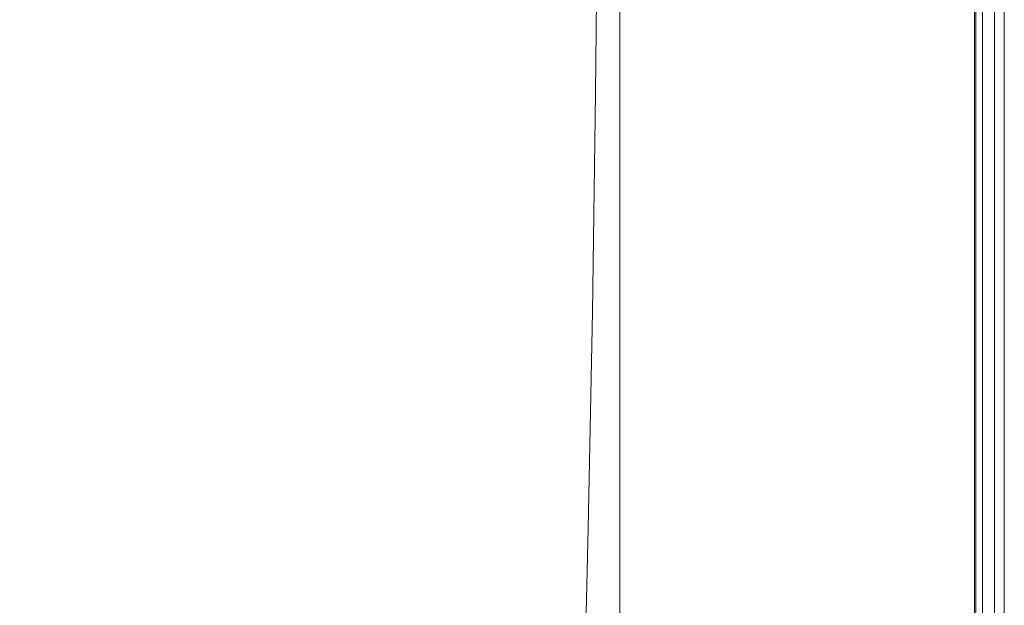
# Model space of a CAD drawing. Extents: x 0 to 1500, y -700 to 0.
# Drawn here: x 1412 to 1500, y -454 to -402 of the extents above; entities that cross this region are included whole.
import ezdxf

# ---------------------------------------------------------------- set-up
doc = ezdxf.new("R2010")
doc.units = 0
doc.header["$LTSCALE"] = 500
doc.header["$MEASUREMENT"] = 0
doc.layers.add('BONA_CERAMIKA', color=7, linetype='Continuous')

msp = doc.modelspace()

# ---------------------------------------------------------------- linework, layer by layer
at = {"layer": 'BONA_CERAMIKA', "lineweight": 0}
for points in [[(1499.204, -2.524, 489.921), (1499.204, -2.524, -0.03), (1499.204, -652.786, -0.03), (1499.204, -652.786, 489.921)], [(1500.086, -2.524, -0.03), (1500.086, -2.524, 489.921), (1500.086, -652.786, 489.921), (1500.086, -652.786, -0.03)]]:
    msp.add_3dface(points, dxfattribs=at)
for points, invisible_edges in [([(1499.204, -652.786, 489.921), (1500.086, -652.786, 489.921), (1500.086, -2.524, 489.921), (1499.204, -2.524, 489.921)], 15), ([(1499.204, -2.524, -0.03), (1500.086, -2.524, -0.03), (1500.086, -652.786, -0.03), (1499.204, -652.786, -0.03)], 15), ([(1450.724, -383.825, 534.97), (1450.074, -401.113, 534.97), (1457.185, -405.061, 534.97), (1457.593, -386.462, 534.97)], 15), ([(1457.593, -386.462, 534.97), (1457.185, -405.061, 534.97), (1463.536, -408.32, 534.97), (1463.739, -388.64, 534.97)], 15), ([(1469.101, -389.946, 534.97), (1463.739, -388.64, 534.97), (1463.536, -408.32, 534.97), (1469.019, -410.277, 534.97)], 15), ([(1463.739, -388.64, 533.993), (1469.101, -389.946, 533.993), (1469.019, -410.277, 533.993), (1463.536, -408.32, 533.993)], 7), ([(1416.837, -389.909, 535.386), (1409.651, -389.157, 536.635), (1407.898, -402.379, 536.616), (1415.094, -403.379, 535.381)], 15), ([(1416.837, -389.909, 535.386), (1415.094, -403.379, 535.381), (1423.547, -405.244, 534.97), (1425.223, -391.312, 534.97)], 15), ([(1473.873, -390.599, 534.97), (1469.101, -389.946, 534.97), (1469.019, -410.277, 534.97), (1473.853, -411.254, 534.97)], 15), ([(1469.101, -389.946, 533.993), (1473.873, -390.599, 533.993), (1473.853, -411.254, 533.993), (1469.019, -410.277, 533.993)], 15), ([(1469.886, -390.818, 489.956), (1469.886, -411.58, 489.956), (1465.703, -411.58, 489.956), (1465.703, -390.818, 489.956)], 11), ([(1469.886, -411.58, 490.933), (1469.886, -390.818, 490.933), (1465.703, -390.818, 490.933), (1465.703, -411.58, 490.933)], 11), ([(1465.703, -411.58, 489.956), (1465.703, -411.58, 490.933), (1465.703, -390.818, 490.933), (1465.703, -390.818, 489.956)], 15), ([(1474.069, -390.818, 489.956), (1474.069, -411.58, 489.956), (1469.886, -411.58, 489.956), (1469.886, -390.818, 489.956)], 15), ([(1474.069, -411.58, 490.933), (1474.069, -390.818, 490.933), (1469.886, -390.818, 490.933), (1469.886, -411.58, 490.933)], 15), ([(1473.873, -390.599, 534.97), (1473.853, -411.254, 534.97), (1478.252, -411.58, 534.97), (1478.252, -390.818, 534.97)], 15), ([(1473.853, -411.254, 533.993), (1473.873, -390.599, 533.993), (1478.252, -390.818, 533.993), (1478.252, -411.58, 533.993)], 15), ([(1474.069, -390.818, 489.956), (1478.252, -390.818, 489.956), (1478.252, -411.58, 489.956), (1474.069, -411.58, 489.956)], 15), ([(1478.252, -390.818, 490.933), (1474.069, -390.818, 490.933), (1474.069, -411.58, 490.933), (1478.252, -411.58, 490.933)], 15), ([(1478.252, -390.818, 489.956), (1482.436, -390.818, 489.956), (1482.436, -411.58, 489.956), (1478.252, -411.58, 489.956)], 15), ([(1482.436, -390.818, 490.933), (1478.252, -390.818, 490.933), (1478.252, -411.58, 490.933), (1482.436, -411.58, 490.933)], 15), ([(1478.252, -390.818, 534.97), (1478.252, -411.58, 534.97), (1482.436, -411.58, 534.97), (1482.436, -390.818, 534.97)], 15), ([(1478.252, -411.58, 533.993), (1478.252, -390.818, 533.993), (1482.436, -390.818, 533.993), (1482.436, -411.58, 533.993)], 15), ([(1486.62, -390.818, 489.956), (1486.62, -411.58, 489.956), (1482.436, -411.58, 489.956), (1482.436, -390.818, 489.956)], 15), ([(1486.611, -411.58, 490.933), (1486.611, -390.818, 490.933), (1482.436, -390.818, 490.933), (1482.436, -411.58, 490.933)], 15), ([(1486.62, -390.818, 534.97), (1482.436, -390.818, 534.97), (1482.436, -411.58, 534.97), (1486.62, -411.58, 534.97)], 15), ([(1482.436, -390.818, 533.993), (1486.606, -390.818, 533.993), (1486.606, -411.58, 533.993), (1482.436, -411.58, 533.993)], 15), ([(1486.606, -390.818, 533.993), (1490.484, -390.818, 533.867), (1490.484, -411.58, 533.867), (1486.606, -411.58, 533.993)], 15), ([(1490.503, -411.58, 491.016), (1490.503, -390.818, 491.016), (1486.611, -390.818, 490.933), (1486.611, -411.58, 490.933)], 15), ([(1490.541, -390.818, 490.04), (1490.541, -411.58, 490.04), (1486.62, -411.58, 489.956), (1486.62, -390.818, 489.956)], 15), ([(1490.541, -390.818, 534.842), (1486.62, -390.818, 534.97), (1486.62, -411.58, 534.97), (1490.541, -411.58, 534.842)], 15), ([(1490.484, -411.58, 533.867), (1490.484, -390.818, 533.867), (1493.783, -390.818, 533.497), (1493.783, -411.58, 533.497)], 15), ([(1493.836, -390.818, 491.26), (1490.503, -390.818, 491.016), (1490.503, -411.58, 491.016), (1493.836, -411.58, 491.26)], 15), ([(1490.541, -390.818, 490.04), (1493.94, -390.818, 490.289), (1493.94, -411.58, 490.289), (1490.541, -411.58, 490.04)], 15), ([(1490.541, -390.818, 534.842), (1490.541, -411.58, 534.842), (1493.94, -411.58, 534.458), (1493.94, -390.818, 534.458)], 15), ([(1493.783, -411.58, 533.497), (1493.783, -390.818, 533.497), (1496.175, -390.818, 532.809), (1496.175, -411.58, 532.809)], 15), ([(1496.287, -390.818, 491.72), (1493.836, -390.818, 491.26), (1493.836, -411.58, 491.26), (1496.287, -411.58, 491.72)], 15), ([(1493.94, -390.818, 490.289), (1496.554, -390.818, 490.79), (1496.554, -411.58, 490.79), (1493.94, -411.58, 490.289)], 15), ([(1493.94, -390.818, 534.458), (1493.94, -411.58, 534.458), (1496.554, -411.58, 533.691), (1496.554, -390.818, 533.691)], 15), ([(1496.175, -390.818, 532.809), (1497.433, -390.818, 531.805), (1497.433, -411.58, 531.805), (1496.175, -411.58, 532.809)], 15), ([(1497.526, -411.58, 492.34), (1497.526, -390.818, 492.34), (1496.287, -390.818, 491.72), (1496.287, -411.58, 491.72)], 15), ([(1498.123, -390.818, 491.622), (1498.123, -411.58, 491.622), (1496.554, -411.58, 490.79), (1496.554, -390.818, 490.79)], 15), ([(1498.124, -390.818, 532.413), (1496.554, -390.818, 533.691), (1496.554, -411.58, 533.691), (1498.124, -411.58, 532.413)], 15), ([(1497.433, -390.818, 531.805), (1498.054, -390.818, 530.143), (1498.054, -411.58, 530.143), (1497.433, -411.58, 531.805)], 7), ([(1498.072, -411.58, 493.423), (1498.072, -390.818, 493.423), (1497.526, -390.818, 492.34), (1497.526, -411.58, 492.34)], 11), ([(1498.054, -411.58, 530.143), (1498.054, -390.818, 530.143), (1498.289, -390.818, 527.328), (1498.289, -411.58, 527.328)], 15), ([(1498.29, -390.818, 495.647), (1498.072, -390.818, 493.423), (1498.072, -411.58, 493.423), (1498.29, -411.58, 495.647)], 15), ([(1498.907, -390.818, 493.114), (1498.907, -411.58, 493.114), (1498.123, -411.58, 491.622), (1498.123, -390.818, 491.622)], 11), ([(1498.907, -390.818, 530.385), (1498.124, -390.818, 532.413), (1498.124, -411.58, 532.413), (1498.908, -411.58, 530.385)], 13), ([(1498.288, -390.818, 499.376), (1498.29, -390.818, 495.647), (1498.29, -411.58, 495.647), (1498.288, -411.58, 499.376)], 15), ([(1498.288, -390.818, 517.453), (1498.288, -390.818, 511.081), (1498.288, -411.58, 511.081), (1498.288, -411.58, 517.453)], 15), ([(1498.288, -390.818, 523.142), (1498.288, -390.818, 517.453), (1498.288, -411.58, 517.453), (1498.288, -411.58, 523.142)], 15), ([(1498.288, -411.58, 511.081), (1498.288, -390.818, 511.081), (1498.288, -390.818, 504.797), (1498.288, -411.58, 504.797)], 15), ([(1498.288, -411.58, 504.797), (1498.288, -390.818, 504.797), (1498.288, -390.818, 499.376), (1498.288, -411.58, 499.376)], 15), ([(1498.289, -411.58, 527.328), (1498.289, -390.818, 527.328), (1498.288, -390.818, 523.142), (1498.288, -411.58, 523.142)], 15), ([(1498.907, -390.818, 493.114), (1499.169, -390.818, 495.589), (1499.169, -411.58, 495.589), (1498.907, -411.58, 493.114)], 15), ([(1498.907, -390.818, 530.385), (1498.908, -411.58, 530.385), (1499.169, -411.58, 527.375), (1499.169, -390.818, 527.375)], 15), ([(1499.169, -390.818, 495.589), (1499.169, -390.818, 499.376), (1499.169, -411.58, 499.376), (1499.169, -411.58, 495.589)], 15), ([(1499.169, -390.818, 511.081), (1499.169, -390.818, 517.453), (1499.169, -411.58, 517.453), (1499.169, -411.58, 511.081)], 15), ([(1499.169, -390.818, 517.453), (1499.169, -390.818, 523.142), (1499.169, -411.58, 523.142), (1499.169, -411.58, 517.453)], 15), ([(1499.169, -390.818, 511.081), (1499.169, -411.58, 511.081), (1499.169, -411.58, 504.797), (1499.169, -390.818, 504.797)], 15), ([(1499.169, -390.818, 504.797), (1499.169, -411.58, 504.797), (1499.169, -411.58, 499.376), (1499.169, -390.818, 499.376)], 15), ([(1499.169, -390.818, 527.375), (1499.169, -411.58, 527.375), (1499.169, -411.58, 523.142), (1499.169, -390.818, 523.142)], 15), ([(1425.223, -391.312, 534.97), (1423.547, -405.244, 534.97), (1432.467, -408.316, 534.97), (1433.988, -393.622, 534.97)], 15), ([(1442.306, -397.095, 534.97), (1433.988, -393.622, 534.97), (1432.467, -408.316, 534.97), (1441.06, -412.933, 534.97)], 15), ([(1450.074, -401.113, 534.97), (1442.306, -397.095, 534.97), (1441.06, -412.933, 534.97), (1449.164, -418.276, 534.97)], 15), ([(1450.074, -401.113, 534.97), (1449.164, -418.276, 534.97), (1456.617, -423.524, 534.97), (1457.185, -405.061, 534.97)], 15), ([(1412.859, -416.717, 535.375), (1415.094, -403.379, 535.381), (1407.898, -402.379, 536.616), (1405.65, -415.473, 536.594)], 15), ([(1412.859, -416.717, 535.375), (1421.397, -419.041, 534.97), (1423.547, -405.244, 534.97), (1415.094, -403.379, 535.381)], 15), ([(1421.397, -419.041, 534.97), (1430.515, -422.867, 534.97), (1432.467, -408.316, 534.97), (1423.547, -405.244, 534.97)], 15), ([(1457.185, -405.061, 534.97), (1456.617, -423.524, 534.97), (1463.251, -427.859, 534.97), (1463.536, -408.32, 534.97)], 15), ([(1439.462, -428.618, 534.97), (1441.06, -412.933, 534.97), (1432.467, -408.316, 534.97), (1430.515, -422.867, 534.97)], 15), ([(1469.019, -410.277, 534.97), (1463.536, -408.32, 534.97), (1463.251, -427.859, 534.97), (1468.906, -430.459, 534.97)], 15), ([(1463.536, -408.32, 533.993), (1469.019, -410.277, 533.993), (1468.906, -430.459, 533.993), (1463.251, -427.859, 533.993)], 7), ([(1473.853, -411.254, 534.97), (1469.019, -410.277, 534.97), (1468.906, -430.459, 534.97), (1473.824, -431.76, 534.97)], 15), ([(1469.019, -410.277, 533.993), (1473.853, -411.254, 533.993), (1473.824, -431.76, 533.993), (1468.906, -430.459, 533.993)], 15), ([(1469.886, -411.58, 489.956), (1469.886, -432.193, 489.956), (1465.703, -432.193, 489.956), (1465.703, -411.58, 489.956)], 11), ([(1469.886, -432.193, 490.933), (1469.886, -411.58, 490.933), (1465.703, -411.58, 490.933), (1465.703, -432.193, 490.933)], 11), ([(1465.703, -432.193, 489.956), (1465.703, -432.193, 490.933), (1465.703, -411.58, 490.933), (1465.703, -411.58, 489.956)], 15), ([(1474.069, -411.58, 489.956), (1474.069, -432.193, 489.956), (1469.886, -432.193, 489.956), (1469.886, -411.58, 489.956)], 15), ([(1474.069, -432.193, 490.933), (1474.069, -411.58, 490.933), (1469.886, -411.58, 490.933), (1469.886, -432.193, 490.933)], 15), ([(1473.853, -411.254, 534.97), (1473.824, -431.76, 534.97), (1478.252, -432.193, 534.97), (1478.252, -411.58, 534.97)], 15), ([(1473.824, -431.76, 533.993), (1473.853, -411.254, 533.993), (1478.252, -411.58, 533.993), (1478.252, -432.193, 533.993)], 15), ([(1474.069, -411.58, 489.956), (1478.252, -411.58, 489.956), (1478.252, -432.193, 489.956), (1474.069, -432.193, 489.956)], 15), ([(1478.252, -411.58, 490.933), (1474.069, -411.58, 490.933), (1474.069, -432.193, 490.933), (1478.252, -432.193, 490.933)], 15), ([(1478.252, -411.58, 489.956), (1482.436, -411.58, 489.956), (1482.436, -432.193, 489.956), (1478.252, -432.193, 489.956)], 15), ([(1482.436, -411.58, 490.933), (1478.252, -411.58, 490.933), (1478.252, -432.193, 490.933), (1482.436, -432.193, 490.933)], 15), ([(1478.252, -411.58, 534.97), (1478.252, -432.193, 534.97), (1482.436, -432.193, 534.97), (1482.436, -411.58, 534.97)], 15), ([(1478.252, -432.193, 533.993), (1478.252, -411.58, 533.993), (1482.436, -411.58, 533.993), (1482.436, -432.193, 533.993)], 15), ([(1486.62, -411.58, 489.956), (1486.62, -432.193, 489.956), (1482.436, -432.193, 489.956), (1482.436, -411.58, 489.956)], 15), ([(1486.611, -432.193, 490.933), (1486.611, -411.58, 490.933), (1482.436, -411.58, 490.933), (1482.436, -432.193, 490.933)], 15), ([(1486.62, -411.58, 534.97), (1482.436, -411.58, 534.97), (1482.436, -432.193, 534.97), (1486.62, -432.193, 534.97)], 15), ([(1482.436, -411.58, 533.993), (1486.606, -411.58, 533.993), (1486.606, -432.193, 533.993), (1482.436, -432.193, 533.993)], 15), ([(1486.606, -411.58, 533.993), (1490.484, -411.58, 533.867), (1490.484, -432.193, 533.867), (1486.606, -432.193, 533.993)], 15), ([(1490.503, -432.193, 491.016), (1490.503, -411.58, 491.016), (1486.611, -411.58, 490.933), (1486.611, -432.193, 490.933)], 15), ([(1490.541, -411.58, 490.04), (1490.541, -432.193, 490.04), (1486.62, -432.193, 489.956), (1486.62, -411.58, 489.956)], 15), ([(1490.541, -411.58, 534.842), (1486.62, -411.58, 534.97), (1486.62, -432.193, 534.97), (1490.541, -432.193, 534.842)], 15), ([(1490.484, -432.193, 533.867), (1490.484, -411.58, 533.867), (1493.783, -411.58, 533.497), (1493.783, -432.193, 533.497)], 15), ([(1493.836, -411.58, 491.26), (1490.503, -411.58, 491.016), (1490.503, -432.193, 491.016), (1493.836, -432.193, 491.26)], 15), ([(1490.541, -411.58, 490.04), (1493.94, -411.58, 490.289), (1493.94, -432.193, 490.289), (1490.541, -432.193, 490.04)], 15), ([(1490.541, -411.58, 534.842), (1490.541, -432.193, 534.842), (1493.94, -432.193, 534.458), (1493.94, -411.58, 534.458)], 15), ([(1493.783, -432.193, 533.497), (1493.783, -411.58, 533.497), (1496.175, -411.58, 532.809), (1496.175, -432.193, 532.809)], 15), ([(1496.287, -411.58, 491.72), (1493.836, -411.58, 491.26), (1493.836, -432.193, 491.26), (1496.287, -432.193, 491.72)], 15), ([(1493.94, -411.58, 490.289), (1496.554, -411.58, 490.79), (1496.554, -432.193, 490.79), (1493.94, -432.193, 490.289)], 15), ([(1493.94, -411.58, 534.458), (1493.94, -432.193, 534.458), (1496.554, -432.193, 533.691), (1496.554, -411.58, 533.691)], 15), ([(1496.175, -411.58, 532.809), (1497.433, -411.58, 531.805), (1497.433, -432.193, 531.805), (1496.175, -432.193, 532.809)], 15), ([(1497.526, -432.193, 492.34), (1497.526, -411.58, 492.34), (1496.287, -411.58, 491.72), (1496.287, -432.193, 491.72)], 15), ([(1498.123, -411.58, 491.622), (1498.123, -432.193, 491.622), (1496.554, -432.193, 490.79), (1496.554, -411.58, 490.79)], 15), ([(1498.124, -411.58, 532.413), (1496.554, -411.58, 533.691), (1496.554, -432.193, 533.691), (1498.124, -432.193, 532.413)], 15), ([(1497.433, -411.58, 531.805), (1498.054, -411.58, 530.143), (1498.054, -432.193, 530.143), (1497.433, -432.193, 531.805)], 7), ([(1498.072, -432.193, 493.423), (1498.072, -411.58, 493.423), (1497.526, -411.58, 492.34), (1497.526, -432.193, 492.34)], 11), ([(1498.054, -432.193, 530.143), (1498.054, -411.58, 530.143), (1498.289, -411.58, 527.328), (1498.289, -432.193, 527.328)], 15), ([(1498.29, -411.58, 495.647), (1498.072, -411.58, 493.423), (1498.072, -432.193, 493.423), (1498.29, -432.193, 495.647)], 15), ([(1498.907, -411.58, 493.114), (1498.907, -432.193, 493.114), (1498.123, -432.193, 491.622), (1498.123, -411.58, 491.622)], 11), ([(1498.908, -411.58, 530.385), (1498.124, -411.58, 532.413), (1498.124, -432.193, 532.413), (1498.907, -432.193, 530.385)], 13), ([(1498.288, -411.58, 499.376), (1498.29, -411.58, 495.647), (1498.29, -432.193, 495.647), (1498.288, -432.193, 499.376)], 15), ([(1498.288, -411.58, 517.453), (1498.288, -411.58, 511.081), (1498.288, -432.193, 511.081), (1498.288, -432.193, 517.453)], 15), ([(1498.288, -411.58, 523.142), (1498.288, -411.58, 517.453), (1498.288, -432.193, 517.453), (1498.288, -432.193, 523.142)], 15), ([(1498.288, -432.193, 511.081), (1498.288, -411.58, 511.081), (1498.288, -411.58, 504.797), (1498.288, -432.193, 504.797)], 15), ([(1498.288, -432.193, 504.797), (1498.288, -411.58, 504.797), (1498.288, -411.58, 499.376), (1498.288, -432.193, 499.376)], 15), ([(1498.289, -432.193, 527.328), (1498.289, -411.58, 527.328), (1498.288, -411.58, 523.142), (1498.288, -432.193, 523.142)], 15), ([(1498.907, -411.58, 493.114), (1499.169, -411.58, 495.589), (1499.169, -432.193, 495.589), (1498.907, -432.193, 493.114)], 15), ([(1498.908, -411.58, 530.385), (1498.907, -432.193, 530.385), (1499.169, -432.193, 527.375), (1499.169, -411.58, 527.375)], 15), ([(1499.169, -411.58, 495.589), (1499.169, -411.58, 499.376), (1499.169, -432.193, 499.376), (1499.169, -432.193, 495.589)], 15), ([(1499.169, -411.58, 511.081), (1499.169, -411.58, 517.453), (1499.169, -432.193, 517.453), (1499.169, -432.193, 511.081)], 15), ([(1499.169, -411.58, 517.453), (1499.169, -411.58, 523.142), (1499.169, -432.193, 523.142), (1499.169, -432.193, 517.453)], 15), ([(1499.169, -411.58, 511.081), (1499.169, -432.193, 511.081), (1499.169, -432.193, 504.797), (1499.169, -411.58, 504.797)], 15), ([(1499.169, -411.58, 504.797), (1499.169, -432.193, 504.797), (1499.169, -432.193, 499.376), (1499.169, -411.58, 499.376)], 15), ([(1499.169, -411.58, 527.375), (1499.169, -432.193, 527.375), (1499.169, -432.193, 523.142), (1499.169, -411.58, 523.142)], 15), ([(1447.999, -435.271, 534.97), (1449.164, -418.276, 534.97), (1441.06, -412.933, 534.97), (1439.462, -428.618, 534.97)], 15), ([(1410.137, -429.893, 535.369), (1412.859, -416.717, 535.375), (1405.65, -415.473, 536.594), (1402.913, -428.407, 536.567)], 15), ([(1410.137, -429.893, 535.369), (1418.781, -432.67, 534.97), (1421.397, -419.041, 534.97), (1412.859, -416.717, 535.375)], 15), ([(1418.781, -432.67, 534.97), (1428.141, -437.24, 534.97), (1430.515, -422.867, 534.97), (1421.397, -419.041, 534.97)], 15), ([(1447.999, -435.271, 534.97), (1455.886, -441.809, 534.97), (1456.617, -423.524, 534.97), (1449.164, -418.276, 534.97)], 15), ([(1437.517, -444.11, 534.97), (1439.462, -428.618, 534.97), (1430.515, -422.867, 534.97), (1428.141, -437.24, 534.97)], 15), ([(1455.886, -441.809, 534.97), (1462.886, -447.206, 534.97), (1463.251, -427.859, 534.97), (1456.617, -423.524, 534.97)], 15), ([(1468.759, -450.445, 534.97), (1468.906, -430.459, 534.97), (1463.251, -427.859, 534.97), (1462.886, -447.206, 534.97)], 15), ([(1468.906, -430.459, 533.993), (1468.759, -450.445, 533.993), (1462.886, -447.206, 533.993), (1463.251, -427.859, 533.993)], 11), ([(1446.58, -452.06, 534.97), (1447.999, -435.271, 534.97), (1439.462, -428.618, 534.97), (1437.517, -444.11, 534.97)], 15), ([(1410.137, -429.893, 535.369), (1406.938, -442.874, 535.361), (1415.703, -446.097, 534.97), (1418.781, -432.67, 534.97)], 15), ([(1473.788, -452.066, 534.97), (1473.824, -431.76, 534.97), (1468.906, -430.459, 534.97), (1468.759, -450.445, 534.97)], 15), ([(1473.824, -431.76, 533.993), (1473.788, -452.066, 533.993), (1468.759, -450.445, 533.993), (1468.906, -430.459, 533.993)], 15), ([(1469.886, -452.605, 489.956), (1465.703, -452.605, 489.956), (1465.703, -432.193, 489.956), (1469.886, -432.193, 489.956)], 13), ([(1465.703, -452.605, 490.933), (1469.886, -452.605, 490.933), (1469.886, -432.193, 490.933), (1465.703, -432.193, 490.933)], 7), ([(1465.703, -452.605, 489.956), (1465.703, -452.605, 490.933), (1465.703, -432.193, 490.933), (1465.703, -432.193, 489.956)], 15), ([(1474.069, -452.605, 489.956), (1469.886, -452.605, 489.956), (1469.886, -432.193, 489.956), (1474.069, -432.193, 489.956)], 15), ([(1469.886, -452.605, 490.933), (1474.069, -452.605, 490.933), (1474.069, -432.193, 490.933), (1469.886, -432.193, 490.933)], 15), ([(1473.788, -452.066, 534.97), (1478.252, -452.605, 534.97), (1478.252, -432.193, 534.97), (1473.824, -431.76, 534.97)], 15), ([(1478.252, -452.605, 533.993), (1473.788, -452.066, 533.993), (1473.824, -431.76, 533.993), (1478.252, -432.193, 533.993)], 15), ([(1474.069, -452.605, 489.956), (1474.069, -432.193, 489.956), (1478.252, -432.193, 489.956), (1478.252, -452.605, 489.956)], 15), ([(1474.069, -432.193, 490.933), (1474.069, -452.605, 490.933), (1478.252, -452.605, 490.933), (1478.252, -432.193, 490.933)], 15), ([(1478.252, -452.605, 489.956), (1478.252, -432.193, 489.956), (1482.436, -432.193, 489.956), (1482.436, -452.605, 489.956)], 15), ([(1478.252, -432.193, 490.933), (1478.252, -452.605, 490.933), (1482.436, -452.605, 490.933), (1482.436, -432.193, 490.933)], 15), ([(1478.252, -452.605, 534.97), (1482.436, -452.605, 534.97), (1482.436, -432.193, 534.97), (1478.252, -432.193, 534.97)], 15), ([(1482.436, -452.605, 533.993), (1478.252, -452.605, 533.993), (1478.252, -432.193, 533.993), (1482.436, -432.193, 533.993)], 15), ([(1486.62, -452.605, 489.956), (1482.436, -452.605, 489.956), (1482.436, -432.193, 489.956), (1486.62, -432.193, 489.956)], 15), ([(1482.436, -452.605, 490.933), (1486.611, -452.605, 490.933), (1486.611, -432.193, 490.933), (1482.436, -432.193, 490.933)], 15), ([(1486.62, -452.605, 534.97), (1486.62, -432.193, 534.97), (1482.436, -432.193, 534.97), (1482.436, -452.605, 534.97)], 15), ([(1486.606, -432.193, 533.993), (1486.606, -452.605, 533.993), (1482.436, -452.605, 533.993), (1482.436, -432.193, 533.993)], 15), ([(1490.484, -432.193, 533.867), (1490.484, -452.605, 533.867), (1486.606, -452.605, 533.993), (1486.606, -432.193, 533.993)], 15), ([(1486.611, -452.605, 490.933), (1490.503, -452.605, 491.016), (1490.503, -432.193, 491.016), (1486.611, -432.193, 490.933)], 15), ([(1490.541, -452.605, 490.04), (1486.62, -452.605, 489.956), (1486.62, -432.193, 489.956), (1490.541, -432.193, 490.04)], 15), ([(1490.541, -452.605, 534.842), (1490.541, -432.193, 534.842), (1486.62, -432.193, 534.97), (1486.62, -452.605, 534.97)], 15), ([(1493.783, -452.605, 533.497), (1490.484, -452.605, 533.867), (1490.484, -432.193, 533.867), (1493.783, -432.193, 533.497)], 15), ([(1490.503, -432.193, 491.016), (1490.503, -452.605, 491.016), (1493.836, -452.605, 491.26), (1493.836, -432.193, 491.26)], 15), ([(1490.541, -452.605, 490.04), (1490.541, -432.193, 490.04), (1493.94, -432.193, 490.289), (1493.94, -452.605, 490.289)], 15), ([(1490.541, -452.605, 534.842), (1493.94, -452.605, 534.458), (1493.94, -432.193, 534.458), (1490.541, -432.193, 534.842)], 15), ([(1496.175, -452.605, 532.809), (1493.783, -452.605, 533.497), (1493.783, -432.193, 533.497), (1496.175, -432.193, 532.809)], 15), ([(1493.836, -432.193, 491.26), (1493.836, -452.605, 491.26), (1496.287, -452.605, 491.72), (1496.287, -432.193, 491.72)], 15), ([(1493.94, -452.605, 490.289), (1493.94, -432.193, 490.289), (1496.554, -432.193, 490.79), (1496.554, -452.605, 490.79)], 15), ([(1493.94, -452.605, 534.458), (1496.554, -452.605, 533.691), (1496.554, -432.193, 533.691), (1493.94, -432.193, 534.458)], 15), ([(1497.433, -432.193, 531.805), (1497.433, -452.605, 531.805), (1496.175, -452.605, 532.809), (1496.175, -432.193, 532.809)], 15), ([(1496.287, -452.605, 491.72), (1497.526, -452.605, 492.34), (1497.526, -432.193, 492.34), (1496.287, -432.193, 491.72)], 15), ([(1498.123, -452.605, 491.622), (1496.554, -452.605, 490.79), (1496.554, -432.193, 490.79), (1498.123, -432.193, 491.622)], 15), ([(1498.123, -452.605, 532.413), (1498.124, -432.193, 532.413), (1496.554, -432.193, 533.691), (1496.554, -452.605, 533.691)], 15), ([(1498.054, -432.193, 530.143), (1498.054, -452.605, 530.143), (1497.433, -452.605, 531.805), (1497.433, -432.193, 531.805)], 11), ([(1497.526, -452.605, 492.34), (1498.072, -452.605, 493.423), (1498.072, -432.193, 493.423), (1497.526, -432.193, 492.34)], 7), ([(1498.289, -452.605, 527.328), (1498.054, -452.605, 530.143), (1498.054, -432.193, 530.143), (1498.289, -432.193, 527.328)], 15), ([(1498.072, -432.193, 493.423), (1498.072, -452.605, 493.423), (1498.29, -452.605, 495.647), (1498.29, -432.193, 495.647)], 15), ([(1498.907, -452.605, 493.114), (1498.123, -452.605, 491.622), (1498.123, -432.193, 491.622), (1498.907, -432.193, 493.114)], 13), ([(1498.907, -452.605, 530.385), (1498.907, -432.193, 530.385), (1498.124, -432.193, 532.413), (1498.123, -452.605, 532.413)], 11), ([(1498.29, -432.193, 495.647), (1498.29, -452.605, 495.647), (1498.288, -452.605, 499.376), (1498.288, -432.193, 499.376)], 15), ([(1498.288, -432.193, 511.081), (1498.288, -452.605, 511.081), (1498.288, -452.605, 517.453), (1498.288, -432.193, 517.453)], 15), ([(1498.288, -432.193, 517.453), (1498.288, -452.605, 517.453), (1498.288, -452.605, 523.142), (1498.288, -432.193, 523.142)], 15), ([(1498.288, -452.605, 504.797), (1498.288, -452.605, 511.081), (1498.288, -432.193, 511.081), (1498.288, -432.193, 504.797)], 15), ([(1498.288, -452.605, 499.376), (1498.288, -452.605, 504.797), (1498.288, -432.193, 504.797), (1498.288, -432.193, 499.376)], 15), ([(1498.288, -452.605, 523.142), (1498.289, -452.605, 527.328), (1498.289, -432.193, 527.328), (1498.288, -432.193, 523.142)], 15), ([(1498.907, -452.605, 493.114), (1498.907, -432.193, 493.114), (1499.169, -432.193, 495.589), (1499.169, -452.605, 495.589)], 15), ([(1498.907, -452.605, 530.385), (1499.169, -452.605, 527.375), (1499.169, -432.193, 527.375), (1498.907, -432.193, 530.385)], 15), ([(1499.169, -452.605, 495.589), (1499.169, -432.193, 495.589), (1499.169, -432.193, 499.376), (1499.169, -452.605, 499.376)], 15), ([(1499.169, -452.605, 511.081), (1499.169, -432.193, 511.081), (1499.169, -432.193, 517.453), (1499.169, -452.605, 517.453)], 15), ([(1499.169, -452.605, 517.453), (1499.169, -432.193, 517.453), (1499.169, -432.193, 523.142), (1499.169, -452.605, 523.142)], 15), ([(1499.169, -452.605, 511.081), (1499.169, -452.605, 504.797), (1499.169, -432.193, 504.797), (1499.169, -432.193, 511.081)], 15), ([(1499.169, -452.605, 504.797), (1499.169, -452.605, 499.376), (1499.169, -432.193, 499.376), (1499.169, -432.193, 504.797)], 15), ([(1499.169, -452.605, 527.375), (1499.169, -452.605, 523.142), (1499.169, -432.193, 523.142), (1499.169, -432.193, 527.375)], 15), ([(1418.781, -432.67, 534.97), (1415.703, -446.097, 534.97), (1425.349, -451.401, 534.97), (1428.141, -437.24, 534.97)], 15), ([(1446.58, -452.06, 534.97), (1454.998, -459.869, 534.97), (1455.886, -441.809, 534.97), (1447.999, -435.271, 534.97)], 15), ([(1437.517, -444.11, 534.97), (1428.141, -437.24, 534.97), (1425.349, -451.401, 534.97), (1435.231, -459.373, 534.97)], 15), ([(1454.998, -459.869, 534.97), (1462.442, -466.318, 534.97), (1462.886, -447.206, 534.97), (1455.886, -441.809, 534.97)], 15), ([(1406.938, -442.874, 535.361), (1403.268, -455.63, 535.353), (1412.174, -459.289, 534.97), (1415.703, -446.097, 534.97)], 15), ([(1446.58, -452.06, 534.97), (1437.517, -444.11, 534.97), (1435.231, -459.373, 534.97), (1444.911, -468.6, 534.97)], 15), ([(1415.703, -446.097, 534.97), (1412.174, -459.289, 534.97), (1422.146, -465.315, 534.97), (1425.349, -451.401, 534.97)], 15), ([(1468.582, -470.188, 534.97), (1468.759, -450.445, 534.97), (1462.886, -447.206, 534.97), (1462.442, -466.318, 534.97)], 15), ([(1468.759, -450.445, 533.993), (1468.582, -470.188, 533.993), (1462.442, -466.318, 533.993), (1462.886, -447.206, 533.993)], 11), ([(1473.744, -472.122, 534.97), (1473.788, -452.066, 534.97), (1468.759, -450.445, 534.97), (1468.582, -470.188, 534.97)], 15), ([(1473.788, -452.066, 533.993), (1473.744, -472.122, 533.993), (1468.582, -470.188, 533.993), (1468.759, -450.445, 533.993)], 15), ([(1435.231, -459.373, 534.97), (1425.349, -451.401, 534.97), (1422.146, -465.315, 534.97), (1432.608, -474.371, 534.97)], 15), ([(1446.58, -452.06, 534.97), (1444.911, -468.6, 534.97), (1453.953, -477.663, 534.97), (1454.998, -459.869, 534.97)], 15), ([(1473.744, -472.122, 534.97), (1478.252, -472.767, 534.97), (1478.252, -452.605, 534.97), (1473.788, -452.066, 534.97)], 15), ([(1478.252, -472.767, 533.993), (1473.744, -472.122, 533.993), (1473.788, -452.066, 533.993), (1478.252, -452.605, 533.993)], 15), ([(1469.886, -472.767, 489.956), (1465.703, -472.767, 489.956), (1465.703, -452.605, 489.956), (1469.886, -452.605, 489.956)], 13), ([(1465.703, -472.767, 490.933), (1469.886, -472.767, 490.933), (1469.886, -452.605, 490.933), (1465.703, -452.605, 490.933)], 7), ([(1465.703, -472.767, 489.956), (1465.703, -472.767, 490.933), (1465.703, -452.605, 490.933), (1465.703, -452.605, 489.956)], 15), ([(1474.069, -472.767, 489.956), (1469.886, -472.767, 489.956), (1469.886, -452.605, 489.956), (1474.069, -452.605, 489.956)], 15), ([(1469.886, -472.767, 490.933), (1474.069, -472.767, 490.933), (1474.069, -452.605, 490.933), (1469.886, -452.605, 490.933)], 15), ([(1474.069, -472.767, 489.956), (1474.069, -452.605, 489.956), (1478.252, -452.605, 489.956), (1478.252, -472.767, 489.956)], 15), ([(1474.069, -452.605, 490.933), (1474.069, -472.767, 490.933), (1478.252, -472.767, 490.933), (1478.252, -452.605, 490.933)], 15), ([(1478.252, -472.767, 489.956), (1478.252, -452.605, 489.956), (1482.436, -452.605, 489.956), (1482.436, -472.767, 489.956)], 15), ([(1478.252, -452.605, 490.933), (1478.252, -472.767, 490.933), (1482.436, -472.767, 490.933), (1482.436, -452.605, 490.933)], 15), ([(1478.252, -472.767, 534.97), (1482.436, -472.767, 534.97), (1482.436, -452.605, 534.97), (1478.252, -452.605, 534.97)], 15), ([(1482.436, -472.767, 533.993), (1478.252, -472.767, 533.993), (1478.252, -452.605, 533.993), (1482.436, -452.605, 533.993)], 15), ([(1486.62, -472.767, 489.956), (1482.436, -472.767, 489.956), (1482.436, -452.605, 489.956), (1486.62, -452.605, 489.956)], 15), ([(1482.436, -472.767, 490.933), (1486.611, -472.767, 490.933), (1486.611, -452.605, 490.933), (1482.436, -452.605, 490.933)], 15), ([(1486.62, -472.767, 534.97), (1486.62, -452.605, 534.97), (1482.436, -452.605, 534.97), (1482.436, -472.767, 534.97)], 15), ([(1486.606, -452.605, 533.993), (1486.606, -472.767, 533.993), (1482.436, -472.767, 533.993), (1482.436, -452.605, 533.993)], 15), ([(1490.484, -452.605, 533.867), (1490.484, -472.767, 533.867), (1486.606, -472.767, 533.993), (1486.606, -452.605, 533.993)], 15), ([(1486.611, -472.767, 490.933), (1490.503, -472.767, 491.016), (1490.503, -452.605, 491.016), (1486.611, -452.605, 490.933)], 15), ([(1490.541, -472.767, 490.04), (1486.62, -472.767, 489.956), (1486.62, -452.605, 489.956), (1490.541, -452.605, 490.04)], 15), ([(1490.541, -472.767, 534.842), (1490.541, -452.605, 534.842), (1486.62, -452.605, 534.97), (1486.62, -472.767, 534.97)], 15), ([(1493.783, -472.767, 533.497), (1490.484, -472.767, 533.867), (1490.484, -452.605, 533.867), (1493.783, -452.605, 533.497)], 15), ([(1490.503, -452.605, 491.016), (1490.503, -472.767, 491.016), (1493.836, -472.767, 491.26), (1493.836, -452.605, 491.26)], 15), ([(1490.541, -472.767, 490.04), (1490.541, -452.605, 490.04), (1493.94, -452.605, 490.289), (1493.94, -472.767, 490.289)], 15), ([(1490.541, -472.767, 534.842), (1493.94, -472.767, 534.458), (1493.94, -452.605, 534.458), (1490.541, -452.605, 534.842)], 15), ([(1496.175, -472.767, 532.809), (1493.783, -472.767, 533.497), (1493.783, -452.605, 533.497), (1496.175, -452.605, 532.809)], 15), ([(1493.836, -452.605, 491.26), (1493.836, -472.767, 491.26), (1496.287, -472.767, 491.72), (1496.287, -452.605, 491.72)], 15), ([(1493.94, -472.767, 490.289), (1493.94, -452.605, 490.289), (1496.554, -452.605, 490.79), (1496.554, -472.767, 490.79)], 15), ([(1493.94, -472.767, 534.458), (1496.554, -472.767, 533.691), (1496.554, -452.605, 533.691), (1493.94, -452.605, 534.458)], 15), ([(1497.433, -452.605, 531.805), (1497.433, -472.767, 531.805), (1496.175, -472.767, 532.809), (1496.175, -452.605, 532.809)], 15), ([(1496.287, -472.767, 491.72), (1497.526, -472.767, 492.34), (1497.526, -452.605, 492.34), (1496.287, -452.605, 491.72)], 15), ([(1498.123, -472.767, 491.622), (1496.554, -472.767, 490.79), (1496.554, -452.605, 490.79), (1498.123, -452.605, 491.622)], 15), ([(1498.124, -472.767, 532.413), (1498.123, -452.605, 532.413), (1496.554, -452.605, 533.691), (1496.554, -472.767, 533.691)], 15), ([(1498.054, -452.605, 530.143), (1498.054, -472.767, 530.143), (1497.433, -472.767, 531.805), (1497.433, -452.605, 531.805)], 11), ([(1497.526, -472.767, 492.34), (1498.072, -472.767, 493.423), (1498.072, -452.605, 493.423), (1497.526, -452.605, 492.34)], 7), ([(1498.289, -472.767, 527.328), (1498.054, -472.767, 530.143), (1498.054, -452.605, 530.143), (1498.289, -452.605, 527.328)], 15), ([(1498.072, -452.605, 493.423), (1498.072, -472.767, 493.423), (1498.29, -472.767, 495.647), (1498.29, -452.605, 495.647)], 15), ([(1498.907, -472.767, 493.114), (1498.123, -472.767, 491.622), (1498.123, -452.605, 491.622), (1498.907, -452.605, 493.114)], 13), ([(1498.907, -472.767, 530.385), (1498.907, -452.605, 530.385), (1498.123, -452.605, 532.413), (1498.124, -472.767, 532.413)], 11), ([(1498.29, -452.605, 495.647), (1498.29, -472.767, 495.647), (1498.288, -472.767, 499.376), (1498.288, -452.605, 499.376)], 15), ([(1498.288, -452.605, 511.081), (1498.288, -472.767, 511.081), (1498.288, -472.767, 517.453), (1498.288, -452.605, 517.453)], 15), ([(1498.288, -452.605, 517.453), (1498.288, -472.767, 517.453), (1498.288, -472.767, 523.142), (1498.288, -452.605, 523.142)], 15), ([(1498.288, -472.767, 504.797), (1498.288, -472.767, 511.081), (1498.288, -452.605, 511.081), (1498.288, -452.605, 504.797)], 15), ([(1498.288, -472.767, 499.376), (1498.288, -472.767, 504.797), (1498.288, -452.605, 504.797), (1498.288, -452.605, 499.376)], 15), ([(1498.288, -472.767, 523.142), (1498.289, -472.767, 527.328), (1498.289, -452.605, 527.328), (1498.288, -452.605, 523.142)], 15), ([(1498.907, -472.767, 493.114), (1498.907, -452.605, 493.114), (1499.169, -452.605, 495.589), (1499.169, -472.767, 495.589)], 15), ([(1498.907, -472.767, 530.385), (1499.169, -472.767, 527.375), (1499.169, -452.605, 527.375), (1498.907, -452.605, 530.385)], 15), ([(1499.169, -472.767, 495.589), (1499.169, -452.605, 495.589), (1499.169, -452.605, 499.376), (1499.169, -472.767, 499.376)], 15), ([(1499.169, -472.767, 511.081), (1499.169, -452.605, 511.081), (1499.169, -452.605, 517.453), (1499.169, -472.767, 517.453)], 15), ([(1499.169, -472.767, 517.453), (1499.169, -452.605, 517.453), (1499.169, -452.605, 523.142), (1499.169, -472.767, 523.142)], 15), ([(1499.169, -472.767, 511.081), (1499.169, -472.767, 504.797), (1499.169, -452.605, 504.797), (1499.169, -452.605, 511.081)], 15), ([(1499.169, -472.767, 504.797), (1499.169, -472.767, 499.376), (1499.169, -452.605, 499.376), (1499.169, -452.605, 504.797)], 15), ([(1499.169, -472.767, 527.375), (1499.169, -472.767, 523.142), (1499.169, -452.605, 523.142), (1499.169, -452.605, 527.375)], 15)]:
    msp.add_3dface(points, dxfattribs=dict(at, invisible_edges=invisible_edges))

doc.saveas('drawing.dxf')
